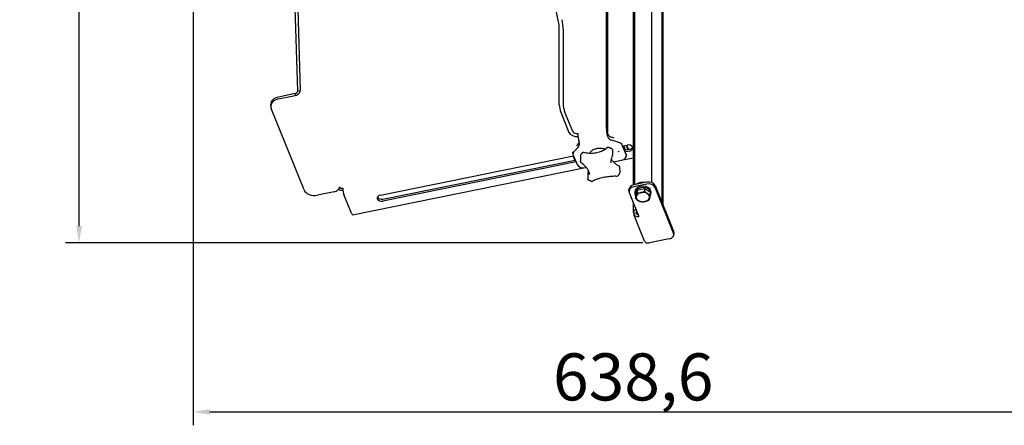
# Model space of a CAD drawing. Units: millimetres. Extents: x 761 to 2960, y 419 to 2262.
# Drawn here: x 761 to 1493, y 419 to 721 of the extents above; entities that cross this region are included whole.
import ezdxf

# ---------------------------------------------------------------- set-up
doc = ezdxf.new("R2010")
doc.units = ezdxf.units.MM
doc.header["$LTSCALE"] = 5
doc.styles.add('3_5', font='isocpeur.ttf')
doc.dimstyles.new('Siemsen Cota', dxfattribs={"dimscale": 5, "dimtxt": 3.5, "dimasz": 2.5, "dimexe": 2, "dimexo": 1, "dimgap": 0.3, "dimtad": 1, "dimdec": 1, "dimrnd": 1e-08, "dimtxsty": '3_5', "dimcen": 0.09, "dimdle": 10, "dimclrd": 7, "dimclre": 7, "dimclrt": 7, "dimadec": 0, "dimazin": 2, "dimtfac": 0.714286, "dimtmove": 0, "dimatfit": 3, "dimfxl": 1, "dimtolj": 1, "dimtzin": 0, "dimlwd": -1, "dimlwe": -1, "dimarcsym": 0})

# ---------------------------------------------------------------- blocks, each defined once
blk = doc.blocks.new('*D11')
at = {"color": 7, "transparency": 16777216}
for p, q in [((1006.2, 1164.93), (795, 1164.93)), ((805, 567.36), (805, 1152.43)), ((1224.39, 554.86), (795, 554.86))]:
    blk.add_line(p, q, dxfattribs=at)
for points in [[(802.92, 1152.43), (807.08, 1152.43), (805, 1164.93)], [(802.92, 567.36), (807.08, 567.36), (805, 554.86)]]:
    blk.add_solid(points, dxfattribs=at)
at = {"layer": 'Defpoints', "color": 0, "transparency": 16777216}
for p in [(805, 1164.93), (1011.2, 1164.93), (1229.39, 554.86)]:
    blk.add_point(p, dxfattribs=at)
at = {"color": 7, "transparency": 16777216, "insert": (761.5, 836.62), "char_height": 17.5, "width": 46.55, "attachment_point": 1, "rotation": 90, "style": '3_5'}
blk.add_mtext('\\A1;{\\H2x;610,1}', dxfattribs=at)
blk = doc.blocks.new('*D12')
at = {"color": 7, "transparency": 16777216}
for p, q in [((889.86, 888.88), (889.86, 419.13)), ((1528.42, 870.95), (1528.42, 419.13)), ((902.36, 429.13), (1515.92, 429.13))]:
    blk.add_line(p, q, dxfattribs=at)
for points in [[(902.36, 431.22), (902.36, 427.05), (889.86, 429.13)], [(1515.92, 431.22), (1515.92, 427.05), (1528.42, 429.13)]]:
    blk.add_solid(points, dxfattribs=at)
at = {"layer": 'Defpoints', "color": 0, "transparency": 16777216}
for p in [(889.86, 893.88), (1528.42, 875.95), (1528.42, 429.13)]:
    blk.add_point(p, dxfattribs=at)
at = {"color": 7, "transparency": 16777216, "insert": (1157.52, 472.63), "char_height": 17.5, "attachment_point": 1, "style": '3_5'}
blk.add_mtext('\\A1;{\\H2x;638,6}', dxfattribs=at)

msp = doc.modelspace()

# ---------------------------------------------------------------- linework, layer by layer
for p, q in [((967.65, 667.88), (962.18, 841.63)), ((964.1, 842.02), (969.57, 668.27)), ((1197.12, 833.81), (1197.12, 640.42)), ((1197.95, 831.77), (1197.95, 638.38)), ((1218.04, 798.43), (1218.04, 598.11)), ((1230.74, 798.43), (1230.74, 599.79)), ((1217.4, 597.97), (1217.4, 790.86)), ((1238.56, 732.94), (1238.56, 584.97)), ((1161.41, 720.25), (1159.44, 730.16)), ((1239.11, 731.58), (1239.11, 583.61)), ((1162.22, 657.5), (1162.22, 713.26)), ((1165.1, 713.85), (1165.1, 658.09)), ((967.65, 667.88), (968.17, 667.99)), ((968.17, 667.99), (969.57, 668.27)), ((965.82, 665.84), (953.33, 663.3)), ((953.33, 661.89), (965.82, 664.42)), ((965.82, 665.84), (965.82, 664.42)), ((947.53, 657.87), (947.53, 656.45)), ((972.45, 594.2), (947.84, 654.89)), ((1163.32, 651.95), (1169.38, 637)), ((1172.27, 637.59), (1166.2, 652.54)), ((1203.1, 632.8), (1201.27, 633.37)), ((1206.4, 629.58), (1201.3, 631.18)), ((1172.36, 620.95), (1172.34, 622.52)), ((1176.21, 626.1), (1173.16, 622.84)), ((1176.18, 628.29), (1175.09, 627.12)), ((1201.67, 624.29), (1201.73, 619.86)), ((1211.98, 620.56), (1209.08, 627.45)), ((1209.85, 627.04), (1212.73, 627.62)), ((1211.67, 623.42), (1210.12, 627.09)), ((1211.46, 623.92), (1214.55, 624.55)), ((1214.55, 623.14), (1211.67, 622.55)), ((1211.82, 627.44), (1213.11, 624.26)), ((1213.64, 624.37), (1212.35, 627.54)), ((1029.13, 590.4), (1172.77, 619.52)), ((1030.95, 587.32), (1174.11, 616.35)), ((1173.7, 616.27), (1172.41, 619.45)), ((1172.55, 620.04), (1175.45, 613.16)), ((1177.91, 619.85), (1177.97, 615.42)), ((1202.42, 615.07), (1208.55, 616.32)), ((1209.55, 616.6), (1217.4, 618.19)), ((1212.17, 619.66), (1212.15, 620.89)), ((1008.35, 575.81), (1180.57, 610.73)), ((1174.65, 615.05), (1030.95, 585.91)), ((1181.63, 610.86), (1182.23, 610.98)), ((1207.1, 611.4), (1207.16, 606.97)), ((1183.34, 606.96), (1183.39, 602.53)), ((1214.04, 593.21), (1214.04, 594.63)), ((1227.27, 599.98), (1217.66, 598.03)), ((1227.27, 598.56), (1217.66, 596.61)), ((1218.94, 590.01), (1220.03, 594.02)), ((1220.03, 594.02), (1225.49, 595.35)), ((1220.03, 594.02), (1220.03, 591.86)), ((1225.49, 595.35), (1225.49, 593.19)), ((1225.49, 595.35), (1229.85, 592.68)), ((1233.46, 597.55), (1247.24, 563.57)), ((1247.24, 562.15), (1233.46, 596.14)), ((994.84, 592.86), (982.35, 590.33)), ((1007.56, 576.9), (1002.26, 589.95)), ((1214.23, 592.24), (1221.4, 574.57)), ((1218.39, 592.83), (1218.39, 591.7)), ((1218.94, 590.01), (1218.94, 587.85)), ((1229.85, 592.68), (1229.85, 590.52)), ((1230.39, 592.83), (1230.39, 591.7)), ((1217.4, 577.4), (1217.4, 584.43)), ((1219.47, 577.01), (1217.55, 576.62)), ((1225.68, 556.18), (1217.69, 575.89)), ((1243.81, 557.78), (1229.39, 554.86)), ((1247.43, 562.59), (1247.43, 561.18))]:
    msp.add_line(p, q)
for centre, major_axis, ratio, start_param, end_param in [((1159.46, 720.06), (1.99, -9.8), 0.194905, 0.765649, 1.551047), ((1162.34, 720.64), (-1.99, 9.8), 0.194905, 3.907242, 4.69264), ((955.53, 656.45), (-8, 0), 0.707107, 4.991642, 6.562438), ((955.53, 657.87), (-8, 0), 0.707107, 4.991642, 6.283185), ((1163.32, 654.78), (0.79, -3.92), 0.194905, 3.907242, 5.478038), ((1166.2, 655.37), (-0.79, 3.92), 0.194905, 0.765649, 2.336445), ((1175.15, 638.17), (-3, 0), 0.707107, 0.279253, 1.850049), ((1198.78, 636.34), (1.19, -5.88), 0.194905, 3.907242, 5.041955), ((1198.78, 636.34), (-0.6, 2.94), 0.194905, 0.765649, 1.233972), ((1175.15, 638.17), (-6, 0), 0.707107, 0.279253, 1.73458), ((1177.63, 632.05), (-1.19, 5.88), 0.194905, 0.765649, 1.900362), ((1203.82, 637.1), (-6, -0.08), 0.682954, 0.741086, 1.122063), ((1203.85, 634.91), (6, 0.08), 0.682954, 3.882679, 4.263656), ((1177.36, 621.02), (-5, -0.07), 0.682954, 5.701316, 6.553282), ((1171.14, 630.47), (6, 0.08), 0.682954, 5.701316, 6.060176), ((1171.17, 628.28), (6, 0.08), 0.682954, 5.701316, 6.082293), ((1204.27, 626.48), (5, 0.07), 0.682954, 0.270097, 1.122063), ((1213.64, 625.38), (3.3, 0), 0.707107, 4.991642, 8.133234), ((1213.64, 626.79), (3.3, 0), 0.707107, 4.991642, 5.975314), ((1207.17, 619.59), (5, 0.07), 0.682954, 4.982486, 6.553282), ((1180.26, 614.13), (-5, -0.07), 0.682954, 0.270097, 1.840893), ((1228.65, 596.58), (5, 0), 0.707107, 0.279253, 1.850049), ((980.14, 595.76), (-8, 0), 0.707107, 0.279253, 1.850049), ((994.84, 595.69), (3.71, 1.5), 0.679715, 4.44343, 6.014227), ((1000.61, 596.86), (-4, 0), 0.707107, 0.859891, 1.73458), ((1000.61, 596.86), (-2, 0), 0.707107, 0.279253, 1.850049), ((1002.26, 592.78), (-0.79, 3.92), 0.194905, 0.765649, 2.336445), ((1219.04, 593.21), (-5, 0), 0.707107, 4.991642, 6.562438), ((1219.04, 594.63), (-5, 0), 0.707107, 4.991642, 6.283185), ((1224.39, 591.7), (-6, 0), 0.707107, 2.643958, 6.712043), ((1224.39, 592.83), (-6, 0), 0.707107, 3.141593, 6.283185), ((1224.39, 595.3), (-6.35, 0), 0.707107, 4.486886, 5.496398), ((1228.65, 595.16), (5, 0), 0.707107, 0.279253, 1.850049), ((1030.04, 588.15), (-3.3, 0), 0.707107, 4.991642, 8.133234), ((1030.04, 589.57), (-3.3, 0), 0.707107, 0.307871, 1.850049), ((1224.39, 588.87), (-5, 0), 0.707107, 6.092424, 7.139621), ((1224.39, 588.87), (-5, 0), 0.707107, 5.045226, 6.092424), ((1224.39, 588.87), (5, 0), 0.707107, 3.998029, 5.045226), ((1224.39, 588.87), (-5, 0), 0.707107, 3.998029, 5.045226), ((1224.39, 588.87), (5, 0), 0.707107, 5.045226, 6.092424), ((1224.39, 588.87), (5, 0), 0.707107, 6.092424, 7.139621), ((1221.4, 577.4), (-4, 0), 0.707107, 5.270894, 6.562438), ((1007.56, 579.73), (0.79, -3.92), 0.194905, 5.478038, 6.283185), ((1221.4, 577.4), (-3.71, -1.5), 0.679715, 6.014227, 7.585023), ((1221.4, 577.4), (-2, 0), 0.707107, 5.575533, 6.562438), ((1221.4, 577.4), (-1.85, -0.75), 0.679715, 6.014227, 7.293664), ((1242.43, 561.18), (5, 0), 0.707107, 4.991642, 6.562438), ((1242.43, 562.59), (5, 0), 0.707107, 0, 0.279253), ((1229.39, 557.68), (-3.71, -1.5), 0.679715, 0, 1.301838)]:
    msp.add_ellipse(centre, major_axis=major_axis, ratio=ratio, start_param=start_param, end_param=end_param)
msp.add_ellipse((1206.39, 622.69), major_axis=(0.05, 0.0007), ratio=0.682954)
for points, knots in [([(965.82, 664.42), (967.03, 664.72), (968.22, 665.47), (968.9, 666.4), (969.35, 667), (969.58, 667.66), (969.57, 668.27)], [0, 0, 0, 0, 0.9551, 0.9551, 0.9551, 1.570796, 1.570796, 1.570796, 1.570796]), ([(965.82, 665.84), (966.07, 665.91), (966.31, 666.02), (966.76, 666.29), (966.97, 666.46), (967.31, 666.84), (967.44, 667.04), (967.61, 667.46), (967.66, 667.67), (967.65, 667.88)], [-0.3171145, -0.3171145, -0.3171145, -0.3171145, -0.2373043, -0.2373043, -0.1582029, -0.1582029, -0.0791014, -0.0791014, 0, 0, 0, 0]), ([(1199.44, 634.28), (1199.17, 634.47), (1198.91, 634.75), (1198.51, 635.41), (1198.35, 635.8), (1198.15, 636.51), (1198.09, 636.86), (1198.04, 637.2)], [1.6394442, 1.6394442, 1.6394442, 1.6394442, 1.7572997, 1.7572997, 1.8751552, 1.8751552, 1.9774473, 1.9774473, 1.9774473, 1.9774473]), ([(1177.06, 627.54), (1177.15, 627.86), (1177.19, 628.24), (1177.14, 629.05), (1177.05, 629.5), (1176.93, 629.93)], [2.1878703, 2.1878703, 2.1878703, 2.1878703, 2.327157, 2.327157, 2.4664304, 2.4664304, 2.4664304, 2.4664304]), ([(1198.08, 634.22), (1198.2, 633.79), (1198.37, 633.36), (1198.85, 632.63), (1199.14, 632.32), (1199.46, 632.09)], [3.7430674, 3.7430674, 3.7430674, 3.7430674, 3.8823407, 3.8823407, 4.0216274, 4.0216274, 4.0216274, 4.0216274]), ([(1197.74, 625.52), (1196.99, 624.8), (1196.09, 624.15), (1194.09, 623.04), (1192.98, 622.57), (1190.61, 621.85), (1189.36, 621.59), (1186.8, 621.32), (1185.5, 621.3), (1182.93, 621.49), (1181.67, 621.7), (1180.48, 622.02)], [0.90668, 0.90668, 0.90668, 0.90668, 1.172326, 1.172326, 1.437973, 1.437973, 1.70362, 1.70362, 1.969266, 1.969266, 2.234913, 2.234913, 2.234913, 2.234913]), ([(1184.73, 621.36), (1184.99, 621.93), (1185.38, 622.46), (1186.38, 623.43), (1187, 623.86), (1188.4, 624.57), (1189.18, 624.85), (1190.83, 625.22), (1191.7, 625.32), (1193.43, 625.31), (1194.29, 625.21), (1195.63, 624.9), (1196.12, 624.75), (1196.59, 624.56)], [3.724215, 3.724215, 3.724215, 3.724215, 4.038753, 4.038753, 4.360014, 4.360014, 4.682967, 4.682967, 5.005966, 5.005966, 5.328883, 5.328883, 5.532065, 5.532065, 5.532065, 5.532065]), ([(1198.9, 625.75), (1198.82, 625.77), (1198.74, 625.79), (1198.57, 625.8), (1198.48, 625.8), (1198.32, 625.79), (1198.23, 625.77), (1198.07, 625.72), (1198, 625.69), (1197.86, 625.61), (1197.79, 625.57), (1197.74, 625.52)], [0.878857, 0.878857, 0.878857, 0.878857, 1.150068, 1.150068, 1.421279, 1.421279, 1.692491, 1.692491, 1.963702, 1.963702, 2.234913, 2.234913, 2.234913, 2.234913]), ([(1201.19, 624.92), (1201.04, 624.99), (1200.9, 625.05), (1200.6, 625.17), (1200.45, 625.23), (1200.15, 625.34), (1199.99, 625.4), (1199.69, 625.5), (1199.53, 625.55), (1199.22, 625.65), (1199.06, 625.7), (1198.9, 625.75)], [0.7157904, 0.7157904, 0.7157904, 0.7157904, 0.7484037, 0.7484037, 0.7810171, 0.7810171, 0.8136304, 0.8136304, 0.8462437, 0.8462437, 0.878857, 0.878857, 0.878857, 0.878857]), ([(1201.67, 624.29), (1201.67, 624.35), (1201.66, 624.4), (1201.63, 624.51), (1201.61, 624.56), (1201.55, 624.65), (1201.51, 624.69), (1201.43, 624.77), (1201.39, 624.81), (1201.29, 624.87), (1201.24, 624.9), (1201.19, 624.92)], [6.0130886, 6.0130886, 6.0130886, 6.0130886, 6.210266, 6.210266, 6.4074435, 6.4074435, 6.6046209, 6.6046209, 6.8017983, 6.8017983, 6.9989757, 6.9989757, 6.9989757, 6.9989757]), ([(1178.02, 620.2), (1178.01, 620.18), (1178, 620.16), (1177.97, 620.12), (1177.96, 620.09), (1177.94, 620.05), (1177.94, 620.02), (1177.92, 619.98), (1177.92, 619.95), (1177.91, 619.9), (1177.91, 619.88), (1177.91, 619.85)], [2.4258022, 2.4258022, 2.4258022, 2.4258022, 2.514941, 2.514941, 2.6040797, 2.6040797, 2.6932185, 2.6932185, 2.7823572, 2.7823572, 2.871496, 2.871496, 2.871496, 2.871496]), ([(1178, 615.15), (1178, 615.17), (1177.99, 615.19), (1177.99, 615.23), (1177.98, 615.25), (1177.98, 615.29), (1177.98, 615.3), (1177.98, 615.34), (1177.97, 615.36), (1177.97, 615.39), (1177.97, 615.4), (1177.97, 615.42)], [0, 0, 0, 0, 0.00261341, 0.00261341, 0.00522682, 0.00522682, 0.00784023, 0.00784023, 0.01045364, 0.01045364, 0.01306705, 0.01306705, 0.01306705, 0.01306705]), ([(1178.46, 614.44), (1178.42, 614.47), (1178.39, 614.5), (1178.32, 614.56), (1178.28, 614.6), (1178.21, 614.68), (1178.18, 614.73), (1178.11, 614.84), (1178.08, 614.89), (1178.03, 615.02), (1178.01, 615.08), (1178, 615.15)], [0.05419827, 0.05419827, 0.05419827, 0.05419827, 0.05854057, 0.05854057, 0.06288288, 0.06288288, 0.06722519, 0.06722519, 0.07156749, 0.07156749, 0.0759098, 0.0759098, 0.0759098, 0.0759098]), ([(1179.32, 621.77), (1179.22, 621.67), (1179.13, 621.57), (1178.94, 621.37), (1178.85, 621.26), (1178.67, 621.06), (1178.58, 620.95), (1178.41, 620.74), (1178.33, 620.64), (1178.17, 620.42), (1178.1, 620.31), (1178.02, 620.2)], [2.2627356, 2.2627356, 2.2627356, 2.2627356, 2.2953489, 2.2953489, 2.3279623, 2.3279623, 2.3605756, 2.3605756, 2.3931889, 2.3931889, 2.4258022, 2.4258022, 2.4258022, 2.4258022]), ([(1180.48, 622.02), (1180.4, 622.05), (1180.31, 622.06), (1180.14, 622.07), (1180.06, 622.07), (1179.89, 622.05), (1179.81, 622.03), (1179.65, 621.98), (1179.58, 621.95), (1179.44, 621.87), (1179.38, 621.82), (1179.32, 621.77)], [0.90668, 0.90668, 0.90668, 0.90668, 1.177891, 1.177891, 1.449102, 1.449102, 1.720313, 1.720313, 1.991524, 1.991524, 2.262736, 2.262736, 2.262736, 2.262736]), ([(1201.62, 619.31), (1201.46, 618.98), (1201.32, 618.64), (1201.08, 617.97), (1200.97, 617.64), (1200.78, 616.98), (1200.71, 616.66), (1200.58, 616.02), (1200.54, 615.7), (1200.48, 615.09), (1200.47, 614.79), (1200.48, 614.49)], [0.4992316, 0.4992316, 0.4992316, 0.4992316, 0.6350658, 0.6350658, 0.7708999, 0.7708999, 0.9067341, 0.9067341, 1.0425683, 1.0425683, 1.1784024, 1.1784024, 1.1784024, 1.1784024]), ([(1201.55, 616.24), (1201.46, 616.39), (1201.37, 616.54), (1201.21, 616.86), (1201.13, 617.02), (1201.01, 617.28), (1200.97, 617.39), (1200.93, 617.49)], [0, 0, 0, 0, 0.0728986, 0.0728986, 0.1457972, 0.1457972, 0.1934256, 0.1934256, 0.1934256, 0.1934256]), ([(1206.64, 612.02), (1206.19, 612.23), (1205.76, 612.46), (1204.94, 612.94), (1204.55, 613.2), (1203.81, 613.74), (1203.47, 614.03), (1202.83, 614.63), (1202.54, 614.93), (1202, 615.57), (1201.76, 615.9), (1201.55, 616.24)], [2.4549701, 2.4549701, 2.4549701, 2.4549701, 2.567555, 2.567555, 2.6801399, 2.6801399, 2.7927249, 2.7927249, 2.9053098, 2.9053098, 3.0178947, 3.0178947, 3.0178947, 3.0178947]), ([(1201.62, 619.31), (1201.62, 619.32), (1201.63, 619.33), (1201.63, 619.35), (1201.64, 619.36), (1201.65, 619.38), (1201.65, 619.39), (1201.66, 619.41), (1201.66, 619.42), (1201.67, 619.44), (1201.67, 619.45), (1201.67, 619.46)], [-0.004269413, -0.004269413, -0.004269413, -0.004269413, -0.00341553, -0.00341553, -0.002561648, -0.002561648, -0.001707765, -0.001707765, -0.000853883, -0.000853883, 0, 0, 0, 0]), ([(1201.67, 619.46), (1201.68, 619.48), (1201.69, 619.51), (1201.7, 619.57), (1201.71, 619.6), (1201.72, 619.65), (1201.72, 619.68), (1201.73, 619.73), (1201.73, 619.76), (1201.73, 619.81), (1201.73, 619.83), (1201.73, 619.86)], [0, 0, 0, 0, 0.00261341, 0.00261341, 0.00522682, 0.00522682, 0.00784023, 0.00784023, 0.01045364, 0.01045364, 0.01306705, 0.01306705, 0.01306705, 0.01306705]), ([(1184.68, 605.78), (1184.67, 606.22), (1184.6, 606.72), (1184.26, 607.79), (1184.01, 608.37), (1183.32, 609.57), (1182.88, 610.19), (1181.85, 611.44), (1181.26, 612.06), (1179.95, 613.28), (1179.22, 613.87), (1178.46, 614.44)], [1.178402, 1.178402, 1.178402, 1.178402, 1.48641, 1.48641, 1.794417, 1.794417, 2.102425, 2.102425, 2.410432, 2.410432, 2.71844, 2.71844, 2.71844, 2.71844]), ([(1183.99, 608.35), (1183.95, 608.25), (1183.91, 608.16), (1183.73, 607.8), (1183.59, 607.55), (1183.43, 607.3)], [0.5729975, 0.5729975, 0.5729975, 0.5729975, 0.6033174, 0.6033174, 0.6866226, 0.6866226, 0.6866226, 0.6866226]), ([(1207.1, 611.4), (1207.1, 611.46), (1207.09, 611.51), (1207.06, 611.61), (1207.04, 611.66), (1206.98, 611.75), (1206.95, 611.8), (1206.87, 611.87), (1206.83, 611.91), (1206.74, 611.97), (1206.69, 612), (1206.64, 612.02)], [6.0130886, 6.0130886, 6.0130886, 6.0130886, 6.2044325, 6.2044325, 6.3957763, 6.3957763, 6.5871202, 6.5871202, 6.778464, 6.778464, 6.9698079, 6.9698079, 6.9698079, 6.9698079]), ([(1183.43, 607.3), (1183.42, 607.28), (1183.41, 607.26), (1183.39, 607.21), (1183.38, 607.19), (1183.36, 607.15), (1183.36, 607.13), (1183.35, 607.08), (1183.34, 607.06), (1183.34, 607.01), (1183.34, 606.99), (1183.34, 606.96)], [2.4549701, 2.4549701, 2.4549701, 2.4549701, 2.5382752, 2.5382752, 2.6215804, 2.6215804, 2.7048856, 2.7048856, 2.7881908, 2.7881908, 2.871496, 2.871496, 2.871496, 2.871496]), ([(1183.44, 602.19), (1183.44, 602.21), (1183.43, 602.23), (1183.42, 602.27), (1183.42, 602.3), (1183.41, 602.34), (1183.41, 602.37), (1183.4, 602.41), (1183.4, 602.44), (1183.4, 602.48), (1183.4, 602.51), (1183.39, 602.53)], [0, 0, 0, 0, 0.00261341, 0.00261341, 0.00522682, 0.00522682, 0.00784023, 0.00784023, 0.01045364, 0.01045364, 0.01306705, 0.01306705, 0.01306705, 0.01306705]), ([(1184.25, 601.29), (1184.19, 601.31), (1184.13, 601.34), (1184, 601.42), (1183.94, 601.46), (1183.82, 601.56), (1183.76, 601.62), (1183.65, 601.75), (1183.6, 601.83), (1183.51, 602), (1183.47, 602.09), (1183.44, 602.19)], [-0.04122501, -0.04122501, -0.04122501, -0.04122501, -0.03298, -0.03298, -0.024735, -0.024735, -0.01649, -0.01649, -0.008245, -0.008245, 0, 0, 0, 0]), ([(1186.13, 600.61), (1186, 600.65), (1185.87, 600.69), (1185.62, 600.77), (1185.49, 600.81), (1185.24, 600.9), (1185.11, 600.95), (1184.86, 601.04), (1184.74, 601.09), (1184.49, 601.19), (1184.37, 601.24), (1184.25, 601.29)], [2.2766065, 2.2766065, 2.2766065, 2.2766065, 2.3037167, 2.3037167, 2.3308269, 2.3308269, 2.357937, 2.357937, 2.3850472, 2.3850472, 2.4121573, 2.4121573, 2.4121573, 2.4121573]), ([(1186.13, 600.61), (1186.18, 600.59), (1186.23, 600.58), (1186.34, 600.57), (1186.4, 600.56), (1186.52, 600.56), (1186.58, 600.57), (1186.69, 600.59), (1186.75, 600.61), (1186.86, 600.65), (1186.91, 600.67), (1186.95, 600.7)], [0.03180736, 0.03180736, 0.03180736, 0.03180736, 0.03502503, 0.03502503, 0.03824269, 0.03824269, 0.04146036, 0.04146036, 0.04467802, 0.04467802, 0.04789569, 0.04789569, 0.04789569, 0.04789569]), ([(1204.93, 604.32), (1203.72, 604.35), (1202.41, 604.33), (1200.4, 604.2), (1199.72, 604.14), (1198.36, 603.99), (1197.68, 603.9), (1196.32, 603.69), (1195.65, 603.58), (1194.33, 603.31), (1193.69, 603.16), (1192.44, 602.84), (1191.84, 602.67), (1190.69, 602.31), (1190.14, 602.12), (1189.1, 601.72), (1188.62, 601.52), (1187.73, 601.11), (1187.32, 600.9), (1186.95, 600.7)], [0.519619, 0.519619, 0.519619, 0.519619, 0.94559, 0.94559, 1.158576, 1.158576, 1.371562, 1.371562, 1.584548, 1.584548, 1.797534, 1.797534, 2.01052, 2.01052, 2.223506, 2.223506, 2.436492, 2.436492, 2.649478, 2.649478, 2.649478, 2.649478]), ([(1204.93, 604.32), (1204.98, 604.32), (1205.03, 604.32), (1205.14, 604.33), (1205.19, 604.34), (1205.3, 604.38), (1205.36, 604.4), (1205.46, 604.45), (1205.51, 604.48), (1205.6, 604.55), (1205.64, 604.58), (1205.68, 604.62)], [-0.034738642, -0.034738642, -0.034738642, -0.034738642, -0.033704508, -0.033704508, -0.032670374, -0.032670374, -0.031636239, -0.031636239, -0.030602105, -0.030602105, -0.029567971, -0.029567971, -0.029567971, -0.029567971]), ([(1206.89, 606.09), (1206.82, 605.98), (1206.75, 605.88), (1206.6, 605.68), (1206.52, 605.58), (1206.36, 605.38), (1206.28, 605.29), (1206.12, 605.09), (1206.03, 605), (1205.86, 604.81), (1205.77, 604.71), (1205.68, 604.62)], [0.7229614, 0.7229614, 0.7229614, 0.7229614, 0.7523735, 0.7523735, 0.7817856, 0.7817856, 0.8111977, 0.8111977, 0.8406098, 0.8406098, 0.8700219, 0.8700219, 0.8700219, 0.8700219]), ([(1206.89, 606.09), (1206.92, 606.12), (1206.94, 606.15), (1206.98, 606.23), (1207, 606.27), (1207.04, 606.35), (1207.06, 606.39), (1207.09, 606.49), (1207.1, 606.53), (1207.13, 606.64), (1207.14, 606.69), (1207.14, 606.75)], [0.05222944, 0.05222944, 0.05222944, 0.05222944, 0.05696551, 0.05696551, 0.06170159, 0.06170159, 0.06643766, 0.06643766, 0.07117373, 0.07117373, 0.0759098, 0.0759098, 0.0759098, 0.0759098]), ([(1207.14, 606.75), (1207.15, 606.76), (1207.15, 606.77), (1207.15, 606.8), (1207.15, 606.82), (1207.15, 606.85), (1207.15, 606.86), (1207.15, 606.89), (1207.15, 606.91), (1207.16, 606.94), (1207.16, 606.96), (1207.16, 606.97)], [0, 0, 0, 0, 0.00261341, 0.00261341, 0.00522682, 0.00522682, 0.00784023, 0.00784023, 0.01045364, 0.01045364, 0.01306705, 0.01306705, 0.01306705, 0.01306705])]:
    msp.add_open_spline(points, degree=3, knots=knots)
for points in [[(1222.76, 592.21), (1224.03, 592.52), (1225.49, 593.19)], [(1225.49, 593.19), (1226.66, 592.16), (1227.67, 591.54)], [(1218.94, 587.85), (1219.23, 588.61), (1219.49, 589.54)], [(1221.12, 586.2), (1220.11, 586.82), (1218.94, 587.85)], [(1219.49, 589.54), (1219.74, 590.47), (1220.03, 591.86)], [(1220.03, 591.86), (1221.49, 591.9), (1222.76, 592.21)], [(1223.3, 585.18), (1222.13, 585.58), (1221.12, 586.2)], [(1228.76, 586.51), (1227.29, 585.84), (1226.03, 585.53)], [(1227.67, 591.54), (1228.68, 590.92), (1229.85, 590.52)], [(1229.3, 588.2), (1229.05, 587.27), (1228.76, 586.51)], [(1229.85, 590.52), (1229.56, 589.13), (1229.3, 588.2)], [(1226.03, 585.53), (1224.76, 585.22), (1223.3, 585.18)]]:
    msp.add_rational_spline(points, [1, 1.0379548493, 1], degree=2)

# ---------------------------------------------------------------- dimensions: what is measured, and where the dimension line sits
at = {"color": 7}
for base, p1, p2, angle, override, picture, middle in [((805, 1164.93), (1229.39, 554.86), (1011.2, 1164.93), 90, {"dimtofl": 0, "dimatfit": 1}, '*D11', (805, 859.89)), ((1528.42, 429.13), (889.86, 893.88), (1528.42, 875.95), 180, {"dimgap": 0.3, "dimdec": 1, "dimtol": 0, "dimlim": 0, "dimtp": 0, "dimtm": 0, "dimtdec": 2, "dimtofl": 0, "dimatfit": 1}, '*D12', (1209.14, 429.13))]:
    dim = msp.add_linear_dim(base=base, p1=p1, p2=p2, angle=angle, text='{\\H2x;<>}', dimstyle='Siemsen Cota', override=override, dxfattribs=at)
    dim.commit()
    dim.dimension.update_dxf_attribs({"geometry": picture, "text_midpoint": middle, "dimtype": 160})

doc.saveas('drawing.dxf')
